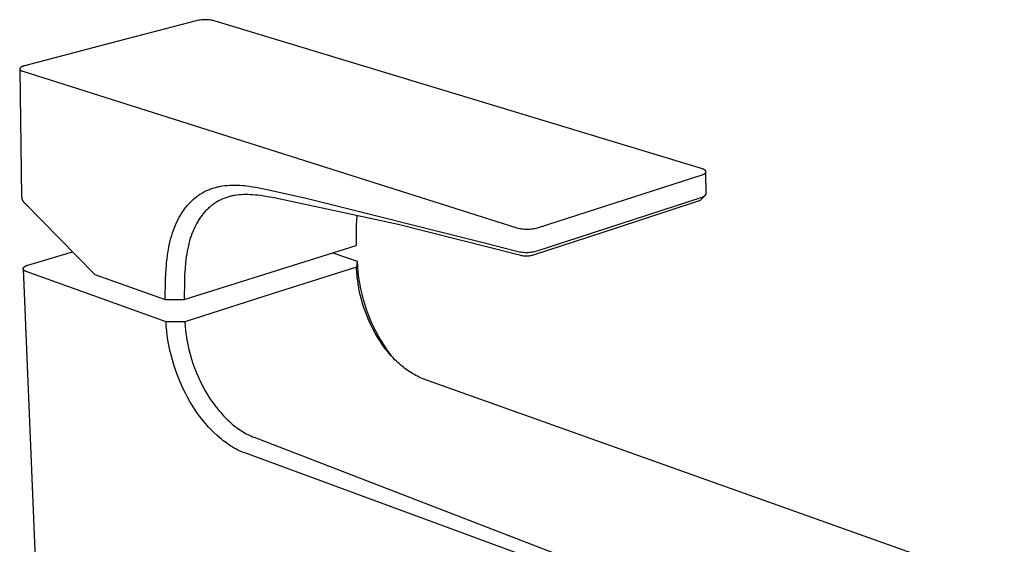
# Model space of a CAD drawing. Units: millimetres. Extents: x -254 to 123, y -252 to 261.
# Drawn here: x -249 to -82, y -137 to -48 of the extents above; entities that cross this region are included whole.
import ezdxf

# ---------------------------------------------------------------- set-up
doc = ezdxf.new("R2010")
doc.units = ezdxf.units.MM
doc.header["$MEASUREMENT"] = 0
doc.layers.add('Default', color=7, linetype='Continuous', true_color=0x000000)

msp = doc.modelspace()

# ---------------------------------------------------------------- linework, layer by layer
at = {"layer": 'Default', "color": 7, "true_color": 0xffffff}
for p, q in [((-218.6, -48.35), (-232.93, -52.11)), ((-218.39, -48.3), (-218.6, -48.35)), ((-218.17, -48.27), (-218.39, -48.3)), ((-217.95, -48.23), (-218.17, -48.27)), ((-217.73, -48.21), (-217.95, -48.23)), ((-217.51, -48.19), (-217.73, -48.21)), ((-217.29, -48.18), (-217.51, -48.19)), ((-217.07, -48.18), (-217.29, -48.18)), ((-216.85, -48.18), (-217.07, -48.18)), ((-216.63, -48.19), (-216.85, -48.18)), ((-216.41, -48.21), (-216.63, -48.19)), ((-216.19, -48.24), (-216.41, -48.21)), ((-215.97, -48.27), (-216.19, -48.24)), ((-215.76, -48.31), (-215.97, -48.27)), ((-215.54, -48.36), (-215.76, -48.31)), ((-132.93, -73.4), (-215.54, -48.36)), ((-232.93, -52.11), (-247.72, -56)), ((-248.52, -56.48), (-248.53, -56.49)), ((-248.53, -56.49), (-248.53, -56.49)), ((-248.53, -56.49), (-248.53, -56.5)), ((-248.53, -56.5), (-248.53, -56.5)), ((-248.53, -56.5), (-248.53, -56.5)), ((-248.53, -56.5), (-248.53, -56.51)), ((-248.53, -56.51), (-248.53, -56.51)), ((-248.53, -56.51), (-248.53, -56.52)), ((-248.53, -56.52), (-248.53, -56.52)), ((-248.53, -56.52), (-248.53, -56.52)), ((-248.53, -56.52), (-248.53, -56.53)), ((-248.53, -56.53), (-248.2, -78.22)), ((-248.53, -56.53), (-248.53, -56.53)), ((-248.53, -56.53), (-248.52, -56.54)), ((-248.51, -56.44), (-248.52, -56.45)), ((-248.52, -56.45), (-248.52, -56.45)), ((-248.52, -56.45), (-248.52, -56.46)), ((-248.52, -56.46), (-248.52, -56.46)), ((-248.52, -56.46), (-248.52, -56.46)), ((-248.52, -56.46), (-248.52, -56.47)), ((-248.52, -56.47), (-248.52, -56.47)), ((-248.52, -56.47), (-248.52, -56.48)), ((-248.52, -56.48), (-248.52, -56.48)), ((-248.52, -56.48), (-248.52, -56.48)), ((-248.52, -56.54), (-248.52, -56.54)), ((-248.52, -56.54), (-248.52, -56.54)), ((-248.52, -56.54), (-248.52, -56.55)), ((-248.52, -56.55), (-248.52, -56.55)), ((-248.52, -56.55), (-248.52, -56.56)), ((-248.52, -56.56), (-248.52, -56.56)), ((-248.52, -56.56), (-248.52, -56.56)), ((-248.52, -56.56), (-248.52, -56.57)), ((-248.52, -56.57), (-248.52, -56.57)), ((-248.52, -56.57), (-248.52, -56.58)), ((-248.52, -56.58), (-248.51, -56.58)), ((-248.5, -56.42), (-248.51, -56.42)), ((-248.51, -56.42), (-248.51, -56.43)), ((-248.51, -56.43), (-248.51, -56.43)), ((-248.51, -56.43), (-248.51, -56.44)), ((-248.51, -56.44), (-248.51, -56.44)), ((-248.51, -56.44), (-248.51, -56.44)), ((-248.51, -56.58), (-248.51, -56.58)), ((-248.51, -56.58), (-248.51, -56.59)), ((-248.51, -56.59), (-248.51, -56.59)), ((-248.51, -56.59), (-248.51, -56.6)), ((-248.51, -56.6), (-248.51, -56.6)), ((-248.51, -56.6), (-248.5, -56.6)), ((-248.49, -56.4), (-248.5, -56.4)), ((-248.5, -56.4), (-248.5, -56.41)), ((-248.5, -56.41), (-248.5, -56.42)), ((-248.5, -56.6), (-248.5, -56.61)), ((-248.5, -56.61), (-248.5, -56.61)), ((-248.5, -56.61), (-248.49, -56.62)), ((-248.48, -56.38), (-248.49, -56.39)), ((-248.49, -56.39), (-248.49, -56.4)), ((-248.49, -56.62), (-248.49, -56.63)), ((-248.49, -56.63), (-248.49, -56.63)), ((-248.49, -56.63), (-248.48, -56.64)), ((-248.47, -56.37), (-248.48, -56.37)), ((-248.48, -56.37), (-248.48, -56.38)), ((-248.48, -56.64), (-248.47, -56.65)), ((-248.46, -56.36), (-248.47, -56.37)), ((-248.47, -56.65), (-248.47, -56.66)), ((-248.47, -56.66), (-248.46, -56.66)), ((-248.45, -56.34), (-248.46, -56.35)), ((-248.46, -56.35), (-248.46, -56.36)), ((-248.46, -56.66), (-248.45, -56.67)), ((-248.44, -56.33), (-248.45, -56.34)), ((-248.45, -56.67), (-248.45, -56.68)), ((-248.45, -56.68), (-248.44, -56.69)), ((-248.43, -56.33), (-248.44, -56.33)), ((-248.44, -56.69), (-248.43, -56.69)), ((-248.42, -56.31), (-248.43, -56.32)), ((-248.43, -56.32), (-248.43, -56.33)), ((-248.43, -56.69), (-248.42, -56.7)), ((-248.41, -56.3), (-248.42, -56.31)), ((-248.42, -56.7), (-248.42, -56.71)), ((-248.42, -56.71), (-248.41, -56.72)), ((-248.4, -56.3), (-248.41, -56.3)), ((-248.41, -56.72), (-248.4, -56.72)), ((-248.39, -56.29), (-248.4, -56.3)), ((-248.4, -56.72), (-248.39, -56.73)), ((-248.38, -56.28), (-248.39, -56.29)), ((-248.39, -56.73), (-248.38, -56.74)), ((-248.36, -56.26), (-248.38, -56.28)), ((-248.38, -56.74), (-248.37, -56.74)), ((-248.37, -56.74), (-248.35, -56.76)), ((-248.34, -56.25), (-248.36, -56.26)), ((-248.32, -56.23), (-248.34, -56.25)), ((-248.29, -56.22), (-248.32, -56.23)), ((-248.27, -56.21), (-248.29, -56.22)), ((-248.24, -56.19), (-248.27, -56.21)), ((-248.21, -56.18), (-248.24, -56.19)), ((-248.19, -56.16), (-248.21, -56.18)), ((-248.16, -56.15), (-248.19, -56.16)), ((-248.12, -56.13), (-248.16, -56.15)), ((-248.09, -56.12), (-248.12, -56.13)), ((-248.03, -56.09), (-248.09, -56.12)), ((-247.95, -56.07), (-248.03, -56.09)), ((-247.88, -56.04), (-247.95, -56.07)), ((-247.8, -56.02), (-247.88, -56.04)), ((-247.72, -56), (-247.8, -56.02)), ((-248.35, -56.76), (-248.33, -56.77)), ((-248.33, -56.77), (-248.3, -56.79)), ((-248.3, -56.79), (-248.28, -56.8)), ((-248.28, -56.8), (-248.25, -56.81)), ((-248.25, -56.81), (-248.23, -56.83)), ((-248.23, -56.83), (-248.2, -56.84)), ((-248.2, -56.84), (-248.17, -56.85)), ((-248.17, -56.85), (-248.14, -56.86)), ((-248.14, -56.86), (-248.11, -56.88)), ((-248.11, -56.88), (-248.07, -56.89)), ((-248.07, -56.89), (-248, -56.91)), ((-248, -56.91), (-164.24, -83.43)), ((-132.85, -73.43), (-132.93, -73.4)), ((-132.77, -73.46), (-132.85, -73.43)), ((-160.76, -83.43), (-132.81, -74.44)), ((-132.81, -74.44), (-132.73, -74.42)), ((-132.69, -73.49), (-132.77, -73.46)), ((-132.73, -74.42), (-132.66, -74.39)), ((-132.66, -73.5), (-132.69, -73.49)), ((-132.62, -73.52), (-132.66, -73.5)), ((-132.66, -74.39), (-132.63, -74.38)), ((-132.63, -74.38), (-132.59, -74.36)), ((-132.59, -73.53), (-132.62, -73.52)), ((-132.56, -73.55), (-132.59, -73.53)), ((-132.59, -74.36), (-132.56, -74.35)), ((-132.53, -73.56), (-132.56, -73.55)), ((-132.56, -74.35), (-132.53, -74.33)), ((-132.5, -73.58), (-132.53, -73.56)), ((-132.53, -74.33), (-132.5, -74.32)), ((-132.47, -73.59), (-132.5, -73.58)), ((-132.5, -74.32), (-132.47, -74.3)), ((-132.44, -73.61), (-132.47, -73.59)), ((-132.47, -74.3), (-132.44, -74.29)), ((-132.42, -73.63), (-132.44, -73.61)), ((-132.44, -74.29), (-132.42, -74.27)), ((-132.39, -73.64), (-132.42, -73.63)), ((-132.42, -74.27), (-132.39, -74.25)), ((-132.37, -73.66), (-132.39, -73.64)), ((-132.39, -74.25), (-132.37, -74.24)), ((-132.35, -73.68), (-132.37, -73.66)), ((-132.37, -74.24), (-132.35, -74.22)), ((-132.34, -73.68), (-132.35, -73.68)), ((-132.35, -74.22), (-132.34, -74.21)), ((-132.33, -73.69), (-132.34, -73.68)), ((-132.34, -74.21), (-132.33, -74.21)), ((-132.32, -73.7), (-132.33, -73.69)), ((-132.33, -74.21), (-132.32, -74.2)), ((-132.31, -73.71), (-132.32, -73.7)), ((-132.32, -74.2), (-132.31, -74.19)), ((-132.3, -73.72), (-132.31, -73.71)), ((-132.31, -74.19), (-132.3, -74.18)), ((-132.29, -73.73), (-132.3, -73.72)), ((-132.3, -74.18), (-132.29, -74.17)), ((-132.28, -73.74), (-132.29, -73.73)), ((-132.29, -74.17), (-132.28, -74.16)), ((-132.27, -73.75), (-132.28, -73.74)), ((-132.28, -74.16), (-132.27, -74.15)), ((-132.26, -73.75), (-132.27, -73.75)), ((-132.27, -74.15), (-132.26, -74.15)), ((-132.26, -73.76), (-132.26, -73.75)), ((-132.25, -73.77), (-132.26, -73.76)), ((-132.26, -74.14), (-132.25, -74.13)), ((-132.26, -74.15), (-132.26, -74.14)), ((-132.24, -73.78), (-132.25, -73.77)), ((-132.25, -74.13), (-132.24, -74.12)), ((-132.24, -73.79), (-132.24, -73.78)), ((-132.23, -73.8), (-132.24, -73.79)), ((-132.24, -74.12), (-132.23, -74.11)), ((-132.22, -73.81), (-132.23, -73.8)), ((-132.23, -74.1), (-132.22, -74.09)), ((-132.23, -74.11), (-132.23, -74.1)), ((-132.22, -73.82), (-132.22, -73.81)), ((-132.21, -73.82), (-132.22, -73.82)), ((-132.22, -74.09), (-132.21, -74.08)), ((-132.22, -74.09), (-132.22, -74.09)), ((-132.21, -73.83), (-132.21, -73.82)), ((-132.2, -73.84), (-132.21, -73.83)), ((-132.21, -74.07), (-132.2, -74.06)), ((-132.21, -74.08), (-132.21, -74.07)), ((-132.2, -73.85), (-132.2, -73.84)), ((-132.2, -73.86), (-132.2, -73.85)), ((-132.19, -73.87), (-132.2, -73.86)), ((-132.2, -74.05), (-132.2, -74.04)), ((-132.2, -74.04), (-132.19, -74.04)), ((-132.2, -74.06), (-132.2, -74.05)), ((-132.19, -73.88), (-132.19, -73.87)), ((-132.19, -73.87), (-132.19, -73.87)), ((-132.19, -73.89), (-132.19, -73.88)), ((-132.19, -73.88), (-132.19, -73.88)), ((-132.18, -73.89), (-132.19, -73.89)), ((-132.19, -74.02), (-132.19, -74.01)), ((-132.19, -74.01), (-132.18, -74.01)), ((-132.19, -74.03), (-132.19, -74.02)), ((-132.19, -74.02), (-132.19, -74.02)), ((-132.19, -74.04), (-132.19, -74.03)), ((-132.19, -74.03), (-132.19, -74.03)), ((-132.18, -73.9), (-132.18, -73.89)), ((-132.18, -73.91), (-132.18, -73.9)), ((-132.18, -73.9), (-132.18, -73.9)), ((-132.18, -73.92), (-132.18, -73.91)), ((-132.18, -73.91), (-132.18, -73.91)), ((-132.18, -73.93), (-132.18, -73.92)), ((-132.18, -73.92), (-132.18, -73.92)), ((-132.18, -73.92), (-132.18, -73.92)), ((-132.18, -73.94), (-132.18, -73.93)), ((-132.18, -73.93), (-132.18, -73.93)), ((-132.18, -73.95), (-132.18, -73.94)), ((-132.18, -73.94), (-132.18, -73.94)), ((-132.18, -73.96), (-132.18, -73.95)), ((-132.18, -73.95), (-132.18, -73.95)), ((-132.18, -73.97), (-132.18, -73.96)), ((-132.18, -73.96), (-132.18, -73.96)), ((-132.17, -77.73), (-132.18, -73.96)), ((-132.18, -73.98), (-132.18, -73.97)), ((-132.18, -73.97), (-132.18, -73.97)), ((-132.18, -73.97), (-132.18, -73.97)), ((-132.18, -73.99), (-132.18, -73.98)), ((-132.18, -73.98), (-132.18, -73.98)), ((-132.18, -74), (-132.18, -73.99)), ((-132.18, -73.99), (-132.18, -73.99)), ((-132.18, -74.01), (-132.18, -74)), ((-132.18, -74), (-132.18, -74)), ((-132.18, -74.01), (-132.18, -74.01)), ((-216.12, -76.84), (-215.94, -76.78)), ((-215.94, -76.78), (-215.76, -76.72)), ((-215.76, -76.72), (-215.3, -76.58)), ((-215.3, -76.58), (-215.09, -76.52)), ((-215.09, -76.52), (-214.94, -76.49)), ((-214.94, -76.49), (-214.77, -76.45)), ((-214.77, -76.45), (-214.6, -76.41)), ((-214.6, -76.41), (-214.4, -76.38)), ((-214.4, -76.38), (-214.2, -76.34)), ((-214.2, -76.34), (-213.75, -76.28)), ((-213.75, -76.28), (-213.55, -76.26)), ((-213.55, -76.26), (-213.34, -76.24)), ((-213.34, -76.24), (-212.94, -76.21)), ((-212.94, -76.21), (-212.5, -76.19)), ((-212.5, -76.19), (-212.06, -76.19)), ((-212.06, -76.19), (-211.62, -76.2)), ((-211.62, -76.2), (-211.18, -76.22)), ((-211.18, -76.22), (-210.76, -76.25)), ((-210.76, -76.25), (-210.41, -76.29)), ((-210.41, -76.29), (-209.65, -76.39)), ((-209.65, -76.39), (-209.38, -76.43)), ((-209.38, -76.43), (-208.21, -76.63)), ((-208.21, -76.63), (-206.88, -76.89)), ((-248.2, -78.22), (-248.19, -78.27)), ((-248.19, -78.27), (-248.19, -78.33)), ((-248.19, -78.33), (-248.18, -78.38)), ((-248.18, -78.38), (-248.16, -78.44)), ((-248.16, -78.44), (-248.15, -78.49)), ((-219.05, -78.59), (-218.73, -78.32)), ((-218.73, -78.32), (-218.58, -78.2)), ((-218.58, -78.2), (-218.43, -78.08)), ((-218.43, -78.08), (-218.27, -77.97)), ((-218.27, -77.97), (-218.11, -77.86)), ((-218.11, -77.86), (-217.96, -77.76)), ((-217.96, -77.76), (-217.81, -77.67)), ((-217.81, -77.67), (-217.66, -77.58)), ((-217.66, -77.58), (-217.51, -77.49)), ((-217.51, -77.49), (-217.34, -77.4)), ((-217.34, -77.4), (-217.17, -77.31)), ((-217.17, -77.31), (-216.83, -77.14)), ((-216.83, -77.14), (-216.65, -77.06)), ((-216.65, -77.06), (-216.47, -76.98)), ((-216.47, -76.98), (-216.29, -76.91)), ((-216.29, -76.91), (-216.12, -76.84)), ((-213.76, -78.41), (-213.92, -78.47)), ((-213.59, -78.35), (-213.76, -78.41)), ((-213.42, -78.29), (-213.59, -78.35)), ((-213.25, -78.24), (-213.42, -78.29)), ((-213.08, -78.19), (-213.25, -78.24)), ((-212.91, -78.14), (-213.08, -78.19)), ((-212.74, -78.1), (-212.91, -78.14)), ((-212.56, -78.06), (-212.74, -78.1)), ((-212.39, -78.02), (-212.56, -78.06)), ((-212.21, -77.98), (-212.39, -78.02)), ((-212.04, -77.95), (-212.21, -77.98)), ((-211.68, -77.9), (-212.04, -77.95)), ((-211.32, -77.86), (-211.68, -77.9)), ((-210.96, -77.83), (-211.32, -77.86)), ((-210.57, -77.81), (-210.96, -77.83)), ((-210.18, -77.8), (-210.57, -77.81)), ((-209.79, -77.81), (-210.18, -77.8)), ((-209.4, -77.82), (-209.79, -77.81)), ((-208.98, -77.85), (-209.4, -77.82)), ((-208.55, -77.89), (-208.98, -77.85)), ((-208.13, -77.93), (-208.55, -77.89)), ((-207.71, -77.98), (-208.13, -77.93)), ((-206.55, -78.16), (-207.71, -77.98)), ((-206.88, -76.89), (-199.98, -78.41)), ((-205.39, -78.37), (-206.55, -78.16)), ((-184.39, -82.89), (-205.39, -78.37)), ((-199.98, -78.41), (-169.73, -85.96)), ((-146.54, -82.73), (-132.8, -78.22)), ((-132.31, -77.98), (-133.18, -78.78)), ((-132.8, -78.22), (-132.31, -77.98)), ((-132.31, -77.98), (-132.17, -77.73)), ((-248.15, -78.49), (-248.14, -78.54)), ((-248.14, -78.54), (-248.12, -78.59)), ((-248.12, -78.59), (-248.1, -78.64)), ((-248.1, -78.64), (-248.08, -78.7)), ((-248.08, -78.7), (-248.06, -78.75)), ((-248.06, -78.75), (-248.03, -78.79)), ((-248.03, -78.79), (-248.01, -78.84)), ((-248.01, -78.84), (-247.98, -78.89)), ((-247.98, -78.89), (-247.95, -78.94)), ((-247.95, -78.94), (-247.92, -78.98)), ((-247.92, -78.98), (-247.89, -79.03)), ((-247.89, -79.03), (-247.86, -79.07)), ((-247.86, -79.07), (-247.82, -79.11)), ((-247.82, -79.11), (-247.79, -79.15)), ((-247.79, -79.15), (-247.75, -79.19)), ((-247.75, -79.19), (-247.71, -79.23)), ((-247.71, -79.23), (-247.67, -79.27)), ((-247.67, -79.27), (-235.81, -91.34)), ((-220.51, -80.16), (-220.39, -79.99)), ((-220.39, -79.99), (-220.26, -79.84)), ((-220.26, -79.84), (-220.14, -79.68)), ((-220.14, -79.68), (-220.01, -79.53)), ((-220.01, -79.53), (-219.87, -79.39)), ((-219.87, -79.39), (-219.75, -79.25)), ((-219.75, -79.25), (-219.62, -79.12)), ((-219.62, -79.12), (-219.48, -78.98)), ((-219.48, -78.98), (-219.35, -78.85)), ((-219.35, -78.85), (-219.2, -78.72)), ((-219.2, -78.72), (-219.05, -78.59)), ((-216.44, -80.02), (-216.57, -80.14)), ((-216.3, -79.91), (-216.44, -80.02)), ((-216.17, -79.8), (-216.3, -79.91)), ((-216.03, -79.68), (-216.17, -79.8)), ((-215.89, -79.58), (-216.03, -79.68)), ((-215.75, -79.47), (-215.89, -79.58)), ((-215.61, -79.37), (-215.75, -79.47)), ((-215.46, -79.27), (-215.61, -79.37)), ((-215.31, -79.18), (-215.46, -79.27)), ((-215.16, -79.08), (-215.31, -79.18)), ((-215.01, -78.99), (-215.16, -79.08)), ((-214.86, -78.91), (-215.01, -78.99)), ((-214.7, -78.83), (-214.86, -78.91)), ((-214.55, -78.75), (-214.7, -78.83)), ((-214.39, -78.68), (-214.55, -78.75)), ((-214.24, -78.6), (-214.39, -78.68)), ((-214.08, -78.54), (-214.24, -78.6)), ((-213.92, -78.47), (-214.08, -78.54)), ((-133.49, -78.94), (-147.22, -83.46)), ((-133.18, -78.78), (-133.49, -78.94)), ((-221.73, -82.12), (-221.54, -81.76)), ((-221.54, -81.76), (-221.34, -81.4)), ((-221.34, -81.4), (-221.12, -81.03)), ((-221.12, -81.03), (-220.88, -80.67)), ((-220.88, -80.67), (-220.64, -80.33)), ((-220.64, -80.33), (-220.51, -80.16)), ((-217.88, -81.64), (-217.98, -81.8)), ((-217.77, -81.49), (-217.88, -81.64)), ((-217.66, -81.35), (-217.77, -81.49)), ((-217.54, -81.2), (-217.66, -81.35)), ((-217.43, -81.05), (-217.54, -81.2)), ((-217.31, -80.91), (-217.43, -81.05)), ((-217.19, -80.77), (-217.31, -80.91)), ((-217.07, -80.64), (-217.19, -80.77)), ((-216.95, -80.51), (-217.07, -80.64)), ((-216.82, -80.39), (-216.95, -80.51)), ((-216.7, -80.26), (-216.82, -80.39)), ((-216.57, -80.14), (-216.7, -80.26)), ((-191.39, -81.38), (-191.47, -82.99)), ((-222.45, -83.81), (-222.29, -83.38)), ((-222.29, -83.38), (-222.12, -82.96)), ((-222.12, -82.96), (-221.93, -82.54)), ((-221.93, -82.54), (-221.73, -82.12)), ((-218.85, -83.32), (-219.02, -83.7)), ((-218.67, -82.97), (-218.85, -83.32)), ((-218.49, -82.62), (-218.67, -82.97)), ((-218.29, -82.28), (-218.49, -82.62)), ((-218.19, -82.12), (-218.29, -82.28)), ((-218.08, -81.95), (-218.19, -82.12)), ((-217.98, -81.8), (-218.08, -81.95)), ((-191.47, -82.99), (-191.51, -84.72)), ((-163.55, -88.13), (-184.39, -82.89)), ((-164.24, -83.43), (-164.03, -83.48)), ((-147.22, -83.46), (-161.47, -88.08)), ((-160.98, -83.48), (-160.76, -83.43)), ((-160.8, -87.35), (-146.54, -82.73)), ((-222.89, -85.2), (-222.76, -84.73)), ((-222.76, -84.73), (-222.61, -84.27)), ((-222.61, -84.27), (-222.45, -83.81)), ((-219.47, -84.86), (-219.6, -85.26)), ((-219.33, -84.47), (-219.47, -84.86)), ((-219.18, -84.08), (-219.33, -84.47)), ((-219.02, -83.7), (-219.18, -84.08)), ((-191.51, -84.72), (-191.5, -86.44)), ((-164.03, -83.48), (-163.81, -83.53)), ((-163.81, -83.53), (-163.6, -83.57)), ((-163.6, -83.57), (-163.38, -83.6)), ((-163.38, -83.6), (-163.16, -83.63)), ((-163.16, -83.63), (-162.94, -83.64)), ((-162.94, -83.64), (-162.72, -83.66)), ((-162.72, -83.66), (-162.5, -83.66)), ((-162.5, -83.66), (-162.28, -83.66)), ((-162.28, -83.66), (-162.06, -83.64)), ((-162.06, -83.64), (-161.84, -83.63)), ((-161.84, -83.63), (-161.62, -83.6)), ((-161.62, -83.6), (-161.41, -83.57)), ((-161.41, -83.57), (-161.19, -83.53)), ((-161.19, -83.53), (-160.98, -83.48)), ((-223.32, -87.14), (-223.23, -86.65)), ((-223.23, -86.65), (-223.12, -86.15)), ((-223.12, -86.15), (-223.01, -85.66)), ((-223.01, -85.66), (-222.89, -85.2)), ((-220.65, -95.59), (-191.5, -86.44)), ((-219.93, -86.47), (-220.03, -86.93)), ((-219.83, -86.07), (-219.93, -86.47)), ((-219.72, -85.66), (-219.83, -86.07)), ((-219.6, -85.26), (-219.72, -85.66)), ((-169.73, -85.96), (-164.27, -87.4)), ((-247.16, -89.79), (-239.56, -87.52)), ((-223.55, -88.73), (-223.48, -88.19)), ((-223.48, -88.19), (-223.4, -87.64)), ((-223.4, -87.64), (-223.32, -87.14)), ((-220.28, -88.33), (-220.34, -88.83)), ((-220.2, -87.86), (-220.28, -88.33)), ((-220.12, -87.4), (-220.2, -87.86)), ((-220.03, -86.93), (-220.12, -87.4)), ((-195.42, -87.67), (-191.33, -89.08)), ((-164.27, -87.4), (-164.04, -87.45)), ((-164.04, -87.45), (-163.81, -87.49)), ((-163.81, -87.49), (-163.58, -87.53)), ((-163.58, -87.53), (-163.34, -87.56)), ((-163.41, -88.16), (-163.55, -88.13)), ((-163.26, -88.19), (-163.41, -88.16)), ((-163.34, -87.56), (-163.11, -87.57)), ((-163.11, -88.21), (-163.26, -88.19)), ((-163.11, -87.57), (-162.88, -87.59)), ((-162.96, -88.22), (-163.11, -88.21)), ((-162.81, -88.23), (-162.96, -88.22)), ((-162.88, -87.59), (-162.64, -87.59)), ((-162.66, -88.24), (-162.81, -88.23)), ((-162.51, -88.24), (-162.66, -88.24)), ((-162.64, -87.59), (-162.41, -87.59)), ((-162.36, -88.23), (-162.51, -88.24)), ((-162.41, -87.59), (-162.18, -87.58)), ((-162.21, -88.22), (-162.36, -88.23)), ((-162.06, -88.2), (-162.21, -88.22)), ((-162.18, -87.58), (-161.94, -87.56)), ((-161.91, -88.18), (-162.06, -88.2)), ((-161.94, -87.56), (-161.71, -87.53)), ((-161.77, -88.15), (-161.91, -88.18)), ((-161.62, -88.12), (-161.77, -88.15)), ((-161.71, -87.53), (-161.48, -87.5)), ((-161.47, -88.08), (-161.62, -88.12)), ((-161.48, -87.5), (-161.25, -87.46)), ((-161.25, -87.46), (-161.02, -87.41)), ((-161.02, -87.41), (-160.8, -87.35)), ((-247.84, -90.15), (-247.81, -90.12)), ((-247.81, -90.12), (-247.79, -90.09)), ((-247.79, -90.09), (-247.76, -90.07)), ((-247.76, -90.07), (-247.73, -90.04)), ((-247.73, -90.04), (-247.7, -90.02)), ((-247.7, -90.02), (-247.68, -90)), ((-247.68, -90), (-247.65, -89.97)), ((-247.65, -89.97), (-247.61, -89.95)), ((-247.61, -89.95), (-247.58, -89.93)), ((-247.58, -89.93), (-247.55, -89.92)), ((-247.55, -89.92), (-247.52, -89.9)), ((-247.52, -89.9), (-247.48, -89.88)), ((-247.48, -89.88), (-247.45, -89.87)), ((-247.45, -89.87), (-247.42, -89.85)), ((-247.42, -89.85), (-247.38, -89.84)), ((-247.38, -89.84), (-247.35, -89.83)), ((-247.35, -89.83), (-247.31, -89.82)), ((-247.31, -89.82), (-247.27, -89.81)), ((-247.27, -89.81), (-247.24, -89.8)), ((-247.24, -89.8), (-247.2, -89.79)), ((-247.2, -89.79), (-247.16, -89.79)), ((-223.75, -91.05), (-223.66, -89.78)), ((-223.66, -89.78), (-223.62, -89.29)), ((-223.62, -89.29), (-223.55, -88.73)), ((-220.4, -89.33), (-220.5, -90.33)), ((-220.34, -88.83), (-220.4, -89.33)), ((-191.43, -90.09), (-205.75, -94.64)), ((-191.33, -89.08), (-191.43, -90.09)), ((-191.41, -90.49), (-191.43, -90.09)), ((-191.33, -89.08), (-191.28, -90.02)), ((-191.28, -90.02), (-191.19, -90.96)), ((-247.96, -90.39), (-242.17, -230.04)), ((-247.95, -90.3), (-247.93, -90.27)), ((-247.95, -90.32), (-247.95, -90.3)), ((-247.95, -90.33), (-247.95, -90.32)), ((-247.95, -90.35), (-247.95, -90.33)), ((-247.94, -90.37), (-247.95, -90.35)), ((-247.94, -90.39), (-247.94, -90.37)), ((-247.93, -90.41), (-247.94, -90.39)), ((-247.93, -90.27), (-247.91, -90.24)), ((-247.93, -90.42), (-247.93, -90.41)), ((-247.92, -90.44), (-247.93, -90.42)), ((-247.92, -90.46), (-247.92, -90.44)), ((-247.91, -90.48), (-247.92, -90.46)), ((-247.91, -90.24), (-247.89, -90.21)), ((-247.9, -90.49), (-247.91, -90.48)), ((-247.9, -90.51), (-247.9, -90.49)), ((-247.89, -90.53), (-247.9, -90.51)), ((-247.89, -90.21), (-247.86, -90.18)), ((-247.88, -90.54), (-247.89, -90.53)), ((-247.87, -90.56), (-247.88, -90.54)), ((-247.86, -90.57), (-247.87, -90.56)), ((-247.86, -90.18), (-247.84, -90.15)), ((-247.85, -90.59), (-247.86, -90.57)), ((-247.84, -90.6), (-247.85, -90.59)), ((-247.83, -90.62), (-247.84, -90.6)), ((-247.81, -90.63), (-247.83, -90.62)), ((-247.8, -90.64), (-247.81, -90.63)), ((-247.79, -90.66), (-247.8, -90.64)), ((-247.78, -90.67), (-247.79, -90.66)), ((-247.76, -90.68), (-247.78, -90.67)), ((-247.75, -90.69), (-247.76, -90.68)), ((-247.73, -90.7), (-247.75, -90.69)), ((-247.72, -90.72), (-247.73, -90.7)), ((-247.7, -90.73), (-247.72, -90.72)), ((-247.69, -90.73), (-247.7, -90.73)), ((-247.67, -90.74), (-247.69, -90.73)), ((-247.66, -90.75), (-247.67, -90.74)), ((-247.64, -90.76), (-247.66, -90.75)), ((-247.62, -90.77), (-247.64, -90.76)), ((-247.6, -90.77), (-247.62, -90.77)), ((-247.59, -90.78), (-247.6, -90.77)), ((-247.57, -90.79), (-247.59, -90.78)), ((-247.55, -90.79), (-247.57, -90.79)), ((-247.53, -90.8), (-247.55, -90.79)), ((-247.52, -90.8), (-247.53, -90.8)), ((-247.5, -90.8), (-247.52, -90.8)), ((-247.48, -90.81), (-247.5, -90.8)), ((-247.46, -90.81), (-247.48, -90.81)), ((-247.44, -90.81), (-247.46, -90.81)), ((-223.72, -99.34), (-247.44, -90.81)), ((-235.81, -91.34), (-223.84, -95.58)), ((-223.8, -92.26), (-223.75, -91.05)), ((-220.57, -91.36), (-220.61, -92.53)), ((-220.5, -90.33), (-220.57, -91.36)), ((-191.38, -90.89), (-191.41, -90.49)), ((-191.31, -91.69), (-191.38, -90.89)), ((-191.22, -92.49), (-191.31, -91.69)), ((-191.19, -90.96), (-191.08, -91.9)), ((-223.84, -95.58), (-223.8, -92.26)), ((-220.61, -92.53), (-220.65, -95.59)), ((-191.09, -93.28), (-191.22, -92.49)), ((-190.95, -94.03), (-191.09, -93.28)), ((-191.08, -91.9), (-190.93, -92.84)), ((-190.93, -92.84), (-190.75, -93.77)), ((-205.75, -94.64), (-220.54, -99.34)), ((-190.79, -94.77), (-190.95, -94.03)), ((-190.6, -95.51), (-190.79, -94.77)), ((-190.75, -93.77), (-190.54, -94.69)), ((-190.54, -94.69), (-190.3, -95.6)), ((-223.84, -95.58), (-220.65, -95.59)), ((-190.39, -96.25), (-190.6, -95.51)), ((-190.16, -96.97), (-190.39, -96.25)), ((-190.3, -95.6), (-190.03, -96.51)), ((-190.03, -96.51), (-189.73, -97.41)), ((-189.91, -97.69), (-190.16, -96.97)), ((-189.63, -98.41), (-189.91, -97.69)), ((-189.73, -97.41), (-189.4, -98.29)), ((-189.34, -99.11), (-189.63, -98.41)), ((-189.4, -98.29), (-189.04, -99.16)), ((-220.54, -99.34), (-223.72, -99.34)), ((-223.67, -100.12), (-223.72, -99.34)), ((-223.6, -100.9), (-223.67, -100.12)), ((-220.54, -99.34), (-220.49, -100.11)), ((-220.49, -100.11), (-220.41, -100.87)), ((-189, -99.85), (-189.34, -99.11)), ((-189.04, -99.16), (-188.65, -100.03)), ((-188.64, -100.57), (-189, -99.85)), ((-188.65, -100.03), (-188.23, -100.87)), ((-223.51, -101.68), (-223.6, -100.9)), ((-223.39, -102.45), (-223.51, -101.68)), ((-220.41, -100.87), (-220.31, -101.63)), ((-220.31, -101.63), (-220.19, -102.39)), ((-188.26, -101.29), (-188.64, -100.57)), ((-187.85, -101.98), (-188.26, -101.29)), ((-188.23, -100.87), (-187.78, -101.71)), ((-187.78, -101.71), (-187.3, -102.52)), ((-223.24, -103.3), (-223.39, -102.45)), ((-223.07, -104.14), (-223.24, -103.3)), ((-220.19, -102.39), (-220.03, -103.22)), ((-220.03, -103.22), (-219.84, -104.04)), ((-187.44, -102.64), (-187.85, -101.98)), ((-187.22, -102.96), (-187.44, -102.64)), ((-187.3, -102.52), (-186.8, -103.32)), ((-187, -103.28), (-187.22, -102.96)), ((-186.77, -103.6), (-187, -103.28)), ((-186.8, -103.32), (-186.27, -104.11)), ((-222.87, -104.98), (-223.07, -104.14)), ((-222.64, -105.82), (-222.87, -104.98)), ((-219.84, -104.04), (-219.63, -104.86)), ((-219.63, -104.86), (-219.39, -105.68)), ((-186.54, -103.91), (-186.77, -103.6)), ((-186.3, -104.22), (-186.54, -103.91)), ((-186.05, -104.52), (-186.3, -104.22)), ((-186.27, -104.11), (-185.71, -104.87)), ((-185.83, -104.78), (-186.05, -104.52)), ((-185.61, -105.04), (-185.83, -104.78)), ((-185.71, -104.87), (-185.53, -105.1)), ((-185.38, -105.29), (-185.61, -105.04)), ((-185.53, -105.1), (-185.33, -105.33)), ((-222.39, -106.66), (-222.64, -105.82)), ((-222.12, -107.48), (-222.39, -106.66)), ((-219.39, -105.68), (-219.15, -106.43)), ((-219.15, -106.43), (-218.88, -107.17)), ((-185.15, -105.54), (-185.38, -105.29)), ((-185.33, -105.33), (-185.13, -105.55)), ((-184.91, -105.78), (-185.15, -105.54)), ((-184.66, -106.02), (-184.91, -105.78)), ((-184.42, -106.26), (-184.66, -106.02)), ((-184.16, -106.49), (-184.42, -106.26)), ((-183.92, -106.7), (-184.16, -106.49)), ((-183.68, -106.9), (-183.92, -106.7)), ((-221.83, -108.3), (-222.12, -107.48)), ((-221.51, -109.11), (-221.83, -108.3)), ((-218.88, -107.17), (-218.59, -107.91)), ((-218.59, -107.91), (-218.29, -108.63)), ((-183.43, -107.1), (-183.68, -106.9)), ((-183.18, -107.3), (-183.43, -107.1)), ((-182.92, -107.49), (-183.18, -107.3)), ((-182.66, -107.67), (-182.92, -107.49)), ((-182.4, -107.85), (-182.66, -107.67)), ((-182.13, -108.02), (-182.4, -107.85)), ((-181.88, -108.17), (-182.13, -108.02)), ((-181.62, -108.31), (-181.88, -108.17)), ((-181.36, -108.45), (-181.62, -108.31)), ((-181.1, -108.59), (-181.36, -108.45)), ((-221.17, -109.91), (-221.51, -109.11)), ((-220.81, -110.69), (-221.17, -109.91)), ((-218.29, -108.63), (-217.94, -109.39)), ((-217.94, -109.39), (-217.56, -110.14)), ((-217.56, -110.14), (-217.17, -110.87)), ((-180.83, -108.71), (-181.1, -108.59)), ((-180.56, -108.83), (-180.83, -108.71)), ((-180.29, -108.94), (-180.56, -108.83)), ((-180.01, -109.05), (-180.29, -108.94)), ((-81.6, -144.12), (-180.01, -109.05)), ((-220.43, -111.46), (-220.81, -110.69)), ((-220.03, -112.22), (-220.43, -111.46)), ((-217.17, -110.87), (-216.75, -111.59)), ((-216.75, -111.59), (-216.32, -112.27)), ((-219.61, -112.95), (-220.03, -112.22)), ((-219.17, -113.67), (-219.61, -112.95)), ((-216.32, -112.27), (-215.87, -112.94)), ((-215.87, -112.94), (-215.63, -113.27)), ((-215.63, -113.27), (-215.4, -113.59)), ((-218.72, -114.36), (-219.17, -113.67)), ((-218.25, -115.04), (-218.72, -114.36)), ((-217.77, -115.69), (-218.25, -115.04)), ((-215.4, -113.59), (-215.15, -113.9)), ((-215.15, -113.9), (-214.9, -114.22)), ((-214.9, -114.22), (-214.45, -114.75)), ((-214.45, -114.75), (-214.21, -115.02)), ((-214.21, -115.02), (-213.97, -115.27)), ((-217.26, -116.32), (-217.77, -115.69)), ((-216.75, -116.92), (-217.26, -116.32)), ((-213.97, -115.27), (-213.73, -115.53)), ((-213.73, -115.53), (-213.48, -115.78)), ((-213.48, -115.78), (-213.23, -116.02)), ((-213.23, -116.02), (-212.97, -116.26)), ((-212.97, -116.26), (-212.73, -116.48)), ((-212.73, -116.48), (-212.48, -116.69)), ((-212.48, -116.69), (-212.23, -116.9)), ((-216.49, -117.21), (-216.75, -116.92)), ((-216.22, -117.5), (-216.49, -117.21)), ((-215.92, -117.81), (-216.22, -117.5)), ((-215.61, -118.12), (-215.92, -117.81)), ((-215.13, -118.56), (-215.61, -118.12)), ((-212.23, -116.9), (-211.97, -117.1)), ((-211.97, -117.1), (-211.71, -117.3)), ((-211.71, -117.3), (-211.45, -117.49)), ((-211.45, -117.49), (-211.18, -117.67)), ((-211.18, -117.67), (-210.91, -117.85)), ((-210.91, -117.85), (-210.65, -118.01)), ((-210.65, -118.01), (-210.39, -118.16)), ((-210.39, -118.16), (-210.13, -118.31)), ((-210.13, -118.31), (-209.87, -118.45)), ((-209.87, -118.45), (-209.6, -118.58)), ((-214.66, -118.98), (-215.13, -118.56)), ((-214.34, -119.25), (-214.66, -118.98)), ((-214.01, -119.5), (-214.34, -119.25)), ((-213.75, -119.7), (-214.01, -119.5)), ((-213.48, -119.89), (-213.75, -119.7)), ((-213.21, -120.08), (-213.48, -119.89)), ((-212.94, -120.26), (-213.21, -120.08)), ((-209.6, -118.58), (-209.33, -118.7)), ((-209.33, -118.7), (-209.05, -118.82)), ((-209.05, -118.82), (-208.77, -118.93)), ((-208.77, -118.93), (-110.68, -156.69)), ((-212.71, -120.41), (-212.94, -120.26)), ((-212.48, -120.55), (-212.71, -120.41)), ((-212.15, -120.74), (-212.48, -120.55)), ((-211.77, -120.95), (-212.15, -120.74)), ((-211.52, -121.08), (-211.77, -120.95)), ((-211.26, -121.2), (-211.52, -121.08)), ((-210.88, -121.37), (-211.26, -121.2)), ((-210.63, -121.48), (-210.88, -121.37)), ((-210.37, -121.58), (-210.63, -121.48)), ((-111.38, -157.92), (-210.37, -121.58))]:
    msp.add_line(p, q, dxfattribs=at)

doc.saveas('drawing.dxf')
